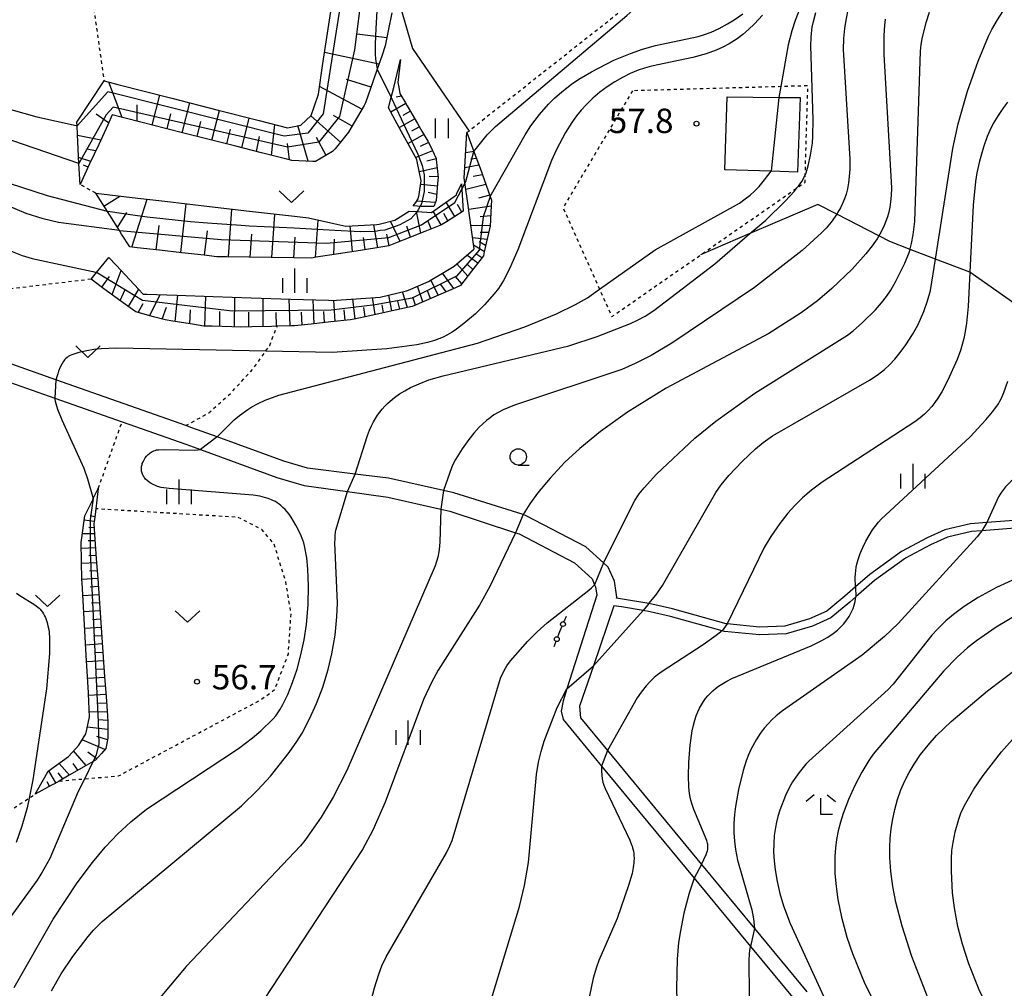
# Model space of a CAD drawing. Extents: x -24000 to -22000, y 100500 to 102000.
# Drawn here: x -23882 to -23732, y 101413 to 101561 of the extents above; entities that cross this region are included whole.
import ezdxf
from ezdxf.enums import TextEntityAlignment as Align

# ---------------------------------------------------------------- set-up
doc = ezdxf.new("R2010")
doc.units = 0
doc.linetypes.add('630100', pattern=[1, 0.5, -0.5])
for name, color, linetype in [('2101000', 7, 'Continuous'), ('2103000', 6, 'Continuous'), ('3001000', 4, 'Continuous'), ('4207000', 1, 'Continuous'), ('4207990', 1, 'Continuous'), ('6101110', 6, 'Continuous'), ('6101121', 6, 'Continuous'), ('6101990', 6, 'Continuous'), ('6301000', 3, '630100'), ('6302000', 3, 'Continuous'), ('6311000', 3, 'Continuous'), ('6313000', 3, 'Continuous'), ('6331000', 3, 'Continuous'), ('6333000', 3, 'Continuous'), ('6334000', 3, 'Continuous'), ('7101000', 2, 'Continuous'), ('7101001', 8, 'Continuous'), ('7102000', 6, 'Continuous'), ('7102001', 8, 'Continuous'), ('7312000', 1, 'Continuous')]:
    doc.layers.add(name, color=color, linetype=linetype)
doc.styles.add('PlotAnnotation', font='txt')

# ---------------------------------------------------------------- blocks, each defined once
blk = doc.blocks.new('420700')
at = {"layer": '4207990'}
for points in [[(0, 1), (0, 0.65)], [(0, -0.35), (0, 0), (0, 0.35)], [(0, -0.65), (0, -1)]]:
    blk.add_lwpolyline(points, dxfattribs=at)
for centre in [(0, 0.5), (0, -0.5)]:
    blk.add_circle(centre, 0.15, dxfattribs=at)
blk = doc.blocks.new('631100')
at = {"layer": '6311000'}
for points in [[(-0.4, 0.6), (-0.4, -0.6)], [(0.4, 0.6), (0.4, -0.6)]]:
    blk.add_lwpolyline(points, dxfattribs=at)
blk = doc.blocks.new('631300')
at = {"layer": '6313000'}
blk.add_lwpolyline([(0.75, 0.35), (0, -0.35), (-0.75, 0.35)], dxfattribs=at)
blk = doc.blocks.new('633100')
at = {"layer": '6331000'}
blk.add_lwpolyline([(0, -0.5), (0.67, -0.5)], dxfattribs=at)
blk.add_circle((0, 0), 0.5, dxfattribs=at)
blk = doc.blocks.new('633300')
at = {"layer": '6333000'}
for points in [[(-0.4, 0.6), (-0.9, 0.2)], [(0.72, -0.6), (0, -0.6), (0, 0.4)], [(0.4, 0.6), (0.9, 0.2)]]:
    blk.add_lwpolyline(points, dxfattribs=at)
blk = doc.blocks.new('633400')
at = {"layer": '6334000'}
for points in [[(0, -0.75), (0, 0.75)], [(-0.75, -0.75), (-0.75, 0.15)], [(0.75, -0.75), (0.75, 0.15)]]:
    blk.add_lwpolyline(points, dxfattribs=at)
blk = doc.blocks.new('731200')
at = {"layer": '7312000'}
blk.add_circle((0, 0), 0.15, dxfattribs=at)

msp = doc.modelspace()

# ---------------------------------------------------------------- linework, layer by layer
at = {"layer": '2101000', "flags": 128}
for points in [[(-23729.47, 101484.74), (-23734.31, 101484.37), (-23736.85, 101484.17), (-23740.76, 101483.27), (-23743.47, 101482.04), (-23747.41, 101479.94), (-23752.27, 101476.42), (-23754.45, 101474.5), (-23756.1, 101473.06), (-23758.84, 101470.81), (-23761.47, 101469.63), (-23765.27, 101468.5), (-23769.14, 101468.35), (-23774.12, 101468.83), (-23774.28, 101468.85), (-23782.48, 101471.14), (-23785.66, 101471.87), (-23786.09, 101471.94), (-23790.12, 101472.64), (-23791.05, 101472.77), (-23791, 101472.94), (-23791.35, 101475.36), (-23792.33, 101477.53), (-23793.04, 101478.18), (-23795.75, 101480.67), (-23804.88, 101485.42), (-23805.38, 101485.58), (-23815.96, 101488.94), (-23817.55, 101489.3), (-23826, 101491.18), (-23831.1, 101491.8), (-23838.41, 101492.69), (-23842.01, 101493.77), (-23852.27, 101497.51), (-23856.12, 101498.9), (-23857.05, 101499.23), (-23876.94, 101506.25), (-23887.64, 101510.03)], [(-23884.04, 101505.9), (-23877.13, 101503.46), (-23866.81, 101499.82), (-23857.03, 101496.36), (-23854.8, 101495.55), (-23843.11, 101491.3), (-23838.89, 101490.07), (-23832.29, 101489.13), (-23826.09, 101488.25), (-23817.96, 101486.41), (-23816.58, 101486.09), (-23806.55, 101482.8), (-23805.99, 101482.62), (-23797.49, 101478.19), (-23794.81, 101475.74), (-23794.41, 101474.84), (-23794.26, 101474.51), (-23794.07, 101473.22), (-23798.66, 101458.89), (-23799.24, 101457.06), (-23799.52, 101455.47), (-23799.25, 101454.19), (-23793.34, 101447.03), (-23779.15, 101429.85), (-23770.53, 101419.41), (-23763.57, 101410.98)], [(-23729.37, 101483.54), (-23735.1, 101483.1), (-23736.66, 101482.98), (-23740.37, 101482.13), (-23742.93, 101480.96), (-23746.77, 101478.92), (-23751.52, 101475.48), (-23754.38, 101472.97), (-23755.33, 101472.14), (-23758.2, 101469.78), (-23761.05, 101468.5), (-23765.07, 101467.31), (-23769.17, 101467.15), (-23774.5, 101467.67), (-23774.89, 101467.77), (-23782.77, 101469.98), (-23785.89, 101470.69), (-23786.99, 101470.88), (-23790.31, 101471.45), (-23791.45, 101471.62), (-23794.6, 101462.43), (-23796.73, 101456.22), (-23796.58, 101454.41), (-23792.46, 101449.42), (-23778.05, 101431.97), (-23769.94, 101422.15), (-23761.91, 101412.43)]]:
    msp.add_lwpolyline(points, dxfattribs=at)
at = {"layer": '2103000', "flags": 128}
msp.add_lwpolyline([(-23687.78, 101489.15), (-23695.72, 101492.57), (-23702.94, 101495.3), (-23709.02, 101497.9), (-23713.57, 101500.93), (-23713.9, 101501.14), (-23717.92, 101504.82), (-23721.64, 101509.7), (-23726.61, 101515.43), (-23730.05, 101517.87), (-23736.93, 101522.75), (-23742.21, 101524.76), (-23746.09, 101526.24), (-23749.2, 101527.43), (-23750.87, 101528.3), (-23757.32, 101531.64), (-23760.19, 101533.13), (-23770.61, 101528.65), (-23778.2, 101525.38)], dxfattribs=at)
at = {"layer": '3001000', "flags": 128}
msp.add_lwpolyline([(-23774.09, 101549.64), (-23766.18, 101549.54), (-23762.92, 101549.5), (-23763.32, 101538.1), (-23767.36, 101538.23), (-23774.44, 101538.45), (-23774.09, 101549.64)], close=True, dxfattribs=at)
at = {"layer": '6101110', "flags": 128}
for points in [[(-23825.47, 101562.52), (-23826.03, 101559.75), (-23826.5, 101557.42), (-23827.03, 101555.87), (-23827.72, 101553.89), (-23828.34, 101552.07), (-23829.5, 101548.72), (-23829.73, 101548.31), (-23831.74, 101544.83), (-23832.1, 101544.21), (-23834.19, 101541.66), (-23834.55, 101541.23), (-23837.16, 101539.69), (-23837.59, 101539.71), (-23840.8, 101539.87), (-23841.58, 101540.07), (-23845.47, 101541.05), (-23849.37, 101542.04), (-23853.27, 101543.03), (-23857.16, 101544.01), (-23860.35, 101544.82), (-23863.54, 101545.63), (-23866.73, 101546.44), (-23868.31, 101546.84), (-23869.01, 101545.32), (-23870.4, 101542.34), (-23871.79, 101539.35), (-23873.26, 101536.21)], [(-23824.14, 101555.33), (-23824.55, 101551.83), (-23824.42, 101551.09), (-23824.27, 101550.16), (-23823.38, 101548.68), (-23823.14, 101548.27), (-23821.57, 101545.56), (-23820.87, 101544.36), (-23819.99, 101542.84), (-23819.61, 101542.17), (-23818.71, 101540.18), (-23818.69, 101540), (-23818.39, 101537.25), (-23818.42, 101536.88), (-23818.69, 101533.75), (-23819.06, 101532.81)], [(-23813.97, 101544.14), (-23812.91, 101541.24), (-23812.85, 101541.07), (-23811.97, 101538.67), (-23811.03, 101536.08), (-23810.4, 101534.34), (-23810.19, 101533.78), (-23810.24, 101532.97), (-23810.44, 101529.76), (-23810.53, 101529.38), (-23811.32, 101525.86), (-23811.46, 101525.24), (-23813.28, 101522.89), (-23814.95, 101520.72), (-23815.75, 101520.37), (-23819.05, 101518.91), (-23822.1, 101517.57), (-23822.36, 101517.51), (-23825.88, 101516.72), (-23828.85, 101516.06), (-23831.26, 101515.52), (-23831.82, 101515.45), (-23834.84, 101515.12), (-23837.86, 101514.79), (-23840.38, 101514.51), (-23840.88, 101514.5), (-23843.07, 101514.45), (-23843.91, 101514.43), (-23846.95, 101514.36), (-23848.61, 101514.32), (-23849.98, 101514.36), (-23853.02, 101514.45), (-23854.28, 101514.49), (-23856.03, 101514.77), (-23859.03, 101515.25), (-23860.19, 101515.44), (-23861.99, 101515.92), (-23864.71, 101516.66), (-23864.88, 101516.79), (-23867.34, 101518.57), (-23869.79, 101520.36), (-23871.57, 101521.66)], [(-23814.57, 101532.08), (-23817.13, 101530.48), (-23817.86, 101530.02), (-23820.43, 101528.99), (-23823.62, 101527.71), (-23825.95, 101526.77), (-23826.87, 101526.62), (-23830.27, 101526.09), (-23833.67, 101525.57), (-23837.07, 101525.04), (-23837.8, 101524.92), (-23840.5, 101524.96), (-23843.95, 101525.01), (-23847.39, 101525.05), (-23850.83, 101525.1), (-23852.29, 101525.12), (-23854.26, 101525.34), (-23857.68, 101525.72), (-23861.1, 101526.1), (-23864.52, 101526.48), (-23865.64, 101526.61), (-23866.88, 101528.57), (-23867.22, 101529.12), (-23868.71, 101531.48), (-23869.07, 101532.04), (-23870.84, 101534.85)], [(-23870.46, 101489.61), (-23870.68, 101487.8), (-23870.85, 101486.47), (-23871.06, 101484.81), (-23871.14, 101484.18), (-23870.97, 101481.8), (-23870.76, 101478.79), (-23870.54, 101475.78), (-23870.33, 101472.78), (-23870.12, 101469.77), (-23869.91, 101466.76), (-23869.7, 101463.75), (-23869.49, 101460.74), (-23869.27, 101457.73), (-23869.06, 101454.72), (-23869, 101453.84), (-23869.01, 101451.71), (-23869.01, 101451.31), (-23869.32, 101449.72), (-23869.98, 101448.97), (-23870.87, 101447.94), (-23871.25, 101447.73), (-23872.31, 101447.12), (-23874.93, 101445.63), (-23876.45, 101444.75), (-23877.17, 101444.34), (-23877.55, 101444.14), (-23880.15, 101442.73)]]:
    msp.add_lwpolyline(points, dxfattribs=at)
at = {"layer": '6101121', "flags": 128}
for points in [[(-23873.26, 101536.21), (-23873.42, 101539.41), (-23873.64, 101543.85), (-23873.71, 101545.2), (-23873.74, 101545.75), (-23869.58, 101552.07), (-23867.45, 101551.53), (-23859.19, 101549.41), (-23852.11, 101547.59), (-23845.83, 101545.99), (-23841.48, 101544.87), (-23839.7, 101545.25), (-23839.44, 101545.3), (-23837.84, 101546.75), (-23837.39, 101548.08), (-23836.73, 101550.02), (-23836.03, 101554.72), (-23835.04, 101561.39), (-23834.49, 101565.03)], [(-23822.23, 101532.91), (-23821.83, 101533.45), (-23821.43, 101533.99), (-23821.32, 101534.63), (-23820.97, 101536.74), (-23821.6, 101539.69), (-23821.67, 101540.04), (-23823.98, 101544.27), (-23825.97, 101547.94), (-23825.58, 101549.51), (-23825.2, 101551.05), (-23824.14, 101555.33)], [(-23871.57, 101521.66), (-23870.74, 101522.68), (-23868.83, 101525.02), (-23867.71, 101523.82), (-23863.56, 101519.38), (-23863.01, 101519.36), (-23858.4, 101519.21), (-23852.88, 101519.03), (-23847.05, 101518.83), (-23840.98, 101518.63), (-23835.2, 101518.44), (-23834.72, 101518.42), (-23829.46, 101518.78), (-23827.25, 101518.93), (-23823.24, 101519.87), (-23822.92, 101520.01), (-23819.86, 101521.34), (-23816.94, 101523.08), (-23815.94, 101523.68), (-23812.95, 101526.23), (-23812.87, 101526.3), (-23813.63, 101531.81), (-23813.74, 101532.59), (-23814.4, 101537.22), (-23814.36, 101537.96), (-23813.97, 101544.14)], [(-23870.84, 101534.85), (-23864.38, 101534.1), (-23860.26, 101533.62), (-23853.42, 101532.82), (-23847.29, 101532.11), (-23840.42, 101531.31), (-23838.25, 101531.06), (-23834.39, 101530.22), (-23832.51, 101529.81), (-23827.76, 101530.03), (-23827.41, 101530.12), (-23825.03, 101530.72), (-23822.82, 101532.11), (-23821.59, 101532.03), (-23819.43, 101531.9), (-23815.6, 101534.61), (-23815.56, 101534.68), (-23814.81, 101536.31)], [(-23814.81, 101536.31), (-23814.57, 101532.08)], [(-23819.06, 101532.81), (-23821, 101532.83), (-23822.23, 101532.91)], [(-23880.15, 101442.73), (-23878.64, 101445.36), (-23878.13, 101446.26), (-23875.04, 101448.5), (-23873.45, 101450.25), (-23872.37, 101451.97), (-23872.22, 101452.67), (-23871.79, 101454.6), (-23871.95, 101458.14), (-23871.96, 101458.31), (-23872.29, 101464), (-23872.63, 101469.68), (-23872.95, 101475.14), (-23872.96, 101475.61), (-23873.07, 101481.32), (-23873.03, 101481.66), (-23872.5, 101485.41), (-23871.31, 101487.87), (-23871.22, 101488.05), (-23870.46, 101489.61)]]:
    msp.add_lwpolyline(points, dxfattribs=at)
at = {"layer": '6101990', "flags": 128}
for points in [[(-23826.25, 101558.67), (-23830.77, 101559.21)], [(-23827.47, 101554.61), (-23835.78, 101556.4)], [(-23866.78, 101546.45), (-23868.86, 101551.89)], [(-23830.06, 101547.74), (-23836.55, 101551.21)], [(-23828.67, 101551.13), (-23832.45, 101552.26)], [(-23862.19, 101545.29), (-23861.02, 101549.88)], [(-23824, 101549.72), (-23824.8, 101549.58)], [(-23864.49, 101545.87), (-23864.5, 101548.42)], [(-23857.61, 101544.12), (-23856.44, 101548.7)], [(-23823.33, 101548.59), (-23825.62, 101547.29)], [(-23868.87, 101545.63), (-23870.8, 101546.97)], [(-23859.9, 101544.71), (-23859.32, 101547)], [(-23853.05, 101542.97), (-23851.88, 101547.53)], [(-23833.36, 101542.68), (-23837.87, 101546.73)], [(-23831.58, 101545.12), (-23834.42, 101546.78)], [(-23822.64, 101547.41), (-23823.81, 101546.76)], [(-23855.33, 101543.55), (-23854.74, 101545.83)], [(-23848.49, 101541.82), (-23847.33, 101546.37)], [(-23843.9, 101540.65), (-23843.39, 101545.36)], [(-23838.32, 101539.75), (-23839.9, 101545.21)], [(-23821.96, 101546.24), (-23824.33, 101544.91)], [(-23821.26, 101545.04), (-23822.46, 101544.36)], [(-23870.09, 101542.99), (-23873.63, 101543.69)], [(-23850.77, 101542.4), (-23850.19, 101544.67)], [(-23846.2, 101541.23), (-23845.78, 101543.55)], [(-23820.56, 101543.83), (-23822.99, 101542.46)], [(-23841.14, 101539.96), (-23841.45, 101542.45)], [(-23835.55, 101540.64), (-23837.01, 101543.41)], [(-23819.87, 101542.62), (-23821.13, 101541.99)], [(-23870.86, 101541.36), (-23872.2, 101541.62)], [(-23819.25, 101541.37), (-23821.82, 101540.32)], [(-23812.91, 101541.23), (-23814.17, 101541.04)], [(-23871.62, 101539.73), (-23873.47, 101540.32)], [(-23872.03, 101538.85), (-23872.73, 101539.17)], [(-23818.7, 101540.1), (-23820.12, 101539.77)], [(-23812.15, 101539.16), (-23814.31, 101538.75)], [(-23812.53, 101540.19), (-23813.38, 101540.07)], [(-23818.55, 101538.72), (-23821.27, 101538.14)], [(-23811.61, 101537.67), (-23813, 101537.39)], [(-23818.5, 101535.95), (-23821.06, 101536.2)], [(-23818.4, 101537.34), (-23819.76, 101537.4)], [(-23811.07, 101536.18), (-23814.14, 101535.41)], [(-23818.61, 101534.67), (-23819.91, 101534.96)], [(-23810.47, 101534.54), (-23812.18, 101534.11)], [(-23869.6, 101532.88), (-23867.16, 101534.42)], [(-23865.33, 101526.57), (-23862.99, 101533.94)], [(-23857.83, 101525.74), (-23856.97, 101533.24)], [(-23818.82, 101533.42), (-23821.71, 101533.61)], [(-23815.85, 101531.28), (-23817.17, 101533.5)], [(-23814.75, 101531.96), (-23815.43, 101533.11)], [(-23867.53, 101529.61), (-23866.11, 101531.87)], [(-23850.51, 101525.1), (-23850.02, 101532.43)], [(-23843.85, 101525.01), (-23843.42, 101531.66)], [(-23821.04, 101528.74), (-23821.72, 101532.04)], [(-23817.92, 101530), (-23819.13, 101532.11)], [(-23816.88, 101530.64), (-23817.52, 101531.72)], [(-23810.25, 101532.84), (-23813.71, 101532.35)], [(-23837.19, 101525.02), (-23836.76, 101530.74)], [(-23827.62, 101526.5), (-23828.23, 101530.01)], [(-23824.22, 101527.47), (-23825.7, 101530.55)], [(-23819.48, 101529.37), (-23819.97, 101530.67)], [(-23810.34, 101531.38), (-23811.94, 101531.25)], [(-23861.58, 101526.15), (-23861.15, 101529.91)], [(-23854.18, 101525.33), (-23853.75, 101529.07)], [(-23847.18, 101525.05), (-23846.95, 101528.55)], [(-23831.53, 101525.9), (-23831.88, 101529.84)], [(-23825.87, 101526.8), (-23826.26, 101528.56)], [(-23822.63, 101528.11), (-23823.2, 101529.81)], [(-23810.43, 101529.92), (-23813.36, 101529.87)], [(-23810.65, 101528.83), (-23811.94, 101528.84)], [(-23840.52, 101524.96), (-23840.31, 101528.12)], [(-23834.36, 101525.46), (-23834.29, 101527.82)], [(-23829.57, 101526.2), (-23829.83, 101528.06)], [(-23810.9, 101527.75), (-23813.1, 101528)], [(-23811.11, 101526.82), (-23812.1, 101527.39)], [(-23811.31, 101525.89), (-23812.95, 101526.87)], [(-23811.69, 101524.95), (-23812.48, 101525.45)], [(-23813.86, 101522.14), (-23815.53, 101524.03)], [(-23812.32, 101524.13), (-23813.97, 101525.36)], [(-23813.09, 101523.14), (-23813.9, 101523.93)], [(-23868.34, 101519.3), (-23866.93, 101522.99)], [(-23815.99, 101520.26), (-23817.73, 101522.61)], [(-23869.93, 101520.47), (-23868.76, 101522.08)], [(-23818.37, 101519.21), (-23819.5, 101521.55)], [(-23814.75, 101520.98), (-23815.74, 101522.09)], [(-23867.1, 101518.39), (-23866.34, 101520.09)], [(-23865.85, 101517.49), (-23864.26, 101520.13)], [(-23823.06, 101517.35), (-23823.86, 101519.73)], [(-23820.71, 101518.18), (-23821.57, 101520.6)], [(-23819.54, 101518.69), (-23820.01, 101519.88)], [(-23817.18, 101519.74), (-23817.96, 101520.87)], [(-23864.33, 101516.56), (-23863.56, 101517.96)], [(-23862.6, 101516.08), (-23860.96, 101519.29)], [(-23858.67, 101515.19), (-23858.28, 101519.21)], [(-23854.14, 101514.49), (-23854, 101519.07)], [(-23849.58, 101514.35), (-23849.55, 101518.92)], [(-23845.21, 101514.4), (-23845.18, 101518.77)], [(-23841.07, 101514.5), (-23841.22, 101518.64)], [(-23837.4, 101514.84), (-23837.54, 101518.52)], [(-23834.17, 101515.19), (-23834.36, 101518.44)], [(-23831.08, 101515.56), (-23831.45, 101518.64)], [(-23828.05, 101516.24), (-23828.43, 101518.85)], [(-23825.48, 101516.81), (-23825.94, 101519.24)], [(-23824.27, 101517.08), (-23824.56, 101518.29)], [(-23821.86, 101517.68), (-23822.27, 101518.9)], [(-23860.65, 101515.56), (-23859.99, 101517.4)], [(-23856.41, 101514.83), (-23856.32, 101516.98)], [(-23851.86, 101514.42), (-23851.84, 101516.7)], [(-23847.39, 101514.35), (-23847.38, 101516.6)], [(-23843.14, 101514.45), (-23843.2, 101516.58)], [(-23839.23, 101514.64), (-23839.31, 101516.61)], [(-23835.79, 101515.02), (-23835.88, 101516.74)], [(-23832.62, 101515.36), (-23832.77, 101516.95)], [(-23829.57, 101515.9), (-23829.77, 101517.32)], [(-23826.76, 101516.52), (-23826.95, 101517.74)], [(-23871.1, 101484.51), (-23872.6, 101484.72)], [(-23871, 101485.26), (-23871.72, 101485.4)], [(-23871.1, 101483.58), (-23871.92, 101483.63)], [(-23871.03, 101482.65), (-23872.89, 101482.63)], [(-23870.88, 101480.48), (-23873.05, 101480.4)], [(-23870.95, 101481.57), (-23872, 101481.55)], [(-23870.8, 101479.34), (-23871.91, 101479.29)], [(-23870.72, 101478.2), (-23873.01, 101478.09)], [(-23870.54, 101475.78), (-23872.96, 101475.64)], [(-23870.63, 101476.99), (-23871.81, 101476.93)], [(-23870.45, 101474.55), (-23871.68, 101474.47)], [(-23870.37, 101473.31), (-23872.83, 101473.15)], [(-23870.28, 101472.07), (-23871.52, 101471.99)], [(-23870.19, 101470.82), (-23872.69, 101470.66)], [(-23870.02, 101468.3), (-23872.54, 101468.14)], [(-23870.11, 101469.56), (-23871.36, 101469.48)], [(-23869.93, 101467.03), (-23871.2, 101466.95)], [(-23869.84, 101465.76), (-23872.39, 101465.59)], [(-23869.75, 101464.47), (-23871.03, 101464.39)], [(-23869.66, 101463.18), (-23872.23, 101463.02)], [(-23869.48, 101460.61), (-23872.08, 101460.44)], [(-23869.57, 101461.9), (-23870.86, 101461.82)], [(-23869.39, 101459.31), (-23870.7, 101459.23)], [(-23869.29, 101458.01), (-23871.94, 101457.85)], [(-23869.2, 101456.69), (-23870.54, 101456.65)], [(-23869.11, 101455.37), (-23871.82, 101455.29)], [(-23869.01, 101454.01), (-23870.44, 101454.12)], [(-23869.01, 101452.65), (-23872.15, 101452.99)], [(-23869.06, 101451.08), (-23870.7, 101451.59)], [(-23869.45, 101449.57), (-23872.93, 101451.08)], [(-23872.29, 101447.13), (-23874.26, 101449.36)], [(-23870.7, 101448.14), (-23872.08, 101449.19)], [(-23874.87, 101445.66), (-23876.47, 101447.46)], [(-23873.58, 101446.4), (-23874.32, 101447.44)], [(-23876.96, 101444.46), (-23878.03, 101446.33)], [(-23875.91, 101445.06), (-23876.58, 101445.98)], [(-23877.91, 101443.95), (-23878.28, 101444.64)]]:
    msp.add_lwpolyline(points, dxfattribs=at)
at = {"layer": '6301000', "flags": 128}
for points in [[(-23871.14, 101563.1), (-23869.58, 101552.07)], [(-23790.84, 101562.38), (-23813.66, 101544.38), (-23813.97, 101544.14)], [(-23788.61, 101550.55), (-23799.23, 101532.63), (-23793.65, 101520.15), (-23791.77, 101515.95), (-23778.2, 101525.38), (-23763.41, 101535.66), (-23762.18, 101536.52), (-23762.15, 101537.63), (-23761.74, 101551.31), (-23765.89, 101551.19), (-23788.61, 101550.55)], [(-23870.84, 101534.85), (-23873.26, 101536.21)], [(-23871.57, 101521.66), (-23888.51, 101519.63), (-23891.59, 101515.26), (-23893.43, 101512.65)], [(-23857.05, 101499.23), (-23853.54, 101501.17), (-23850.16, 101504.21), (-23846.65, 101508.04), (-23844.81, 101510.65), (-23844.2, 101511.53), (-23843.07, 101514.45)], [(-23870.46, 101489.61), (-23866.81, 101499.82)], [(-23876.45, 101444.75), (-23872.54, 101445.09), (-23867.36, 101445.54), (-23845.5, 101457.23), (-23843.44, 101458.77), (-23841.34, 101464.21), (-23840.92, 101470.43), (-23841.75, 101475.41), (-23843.55, 101481.1), (-23845.39, 101483.29), (-23849.04, 101485.17), (-23870.85, 101486.47)], [(-23951.16, 101391.62), (-23935.56, 101381.29), (-23900.92, 101432.48), (-23899.66, 101432.95), (-23889.02, 101436.93), (-23888.93, 101436.99), (-23884.87, 101439.64), (-23881.05, 101442.14), (-23880.15, 101442.73)]]:
    msp.add_lwpolyline(points, dxfattribs=at)
at = {"layer": '6302000', "flags": 128}
msp.add_lwpolyline([(-23823.97, 101562.66), (-23822.32, 101557.05), (-23813.66, 101544.38)], dxfattribs=at)
at = {"layer": '7101000', "flags": 128}
for points in [[(-23831.1, 101491.8), (-23829.22, 101497.71), (-23828.9, 101498.53), (-23828.6, 101499.21), (-23828.31, 101499.79), (-23828, 101500.32), (-23827.68, 101500.82), (-23827.33, 101501.3), (-23826.96, 101501.75), (-23826.58, 101502.19), (-23826.17, 101502.6), (-23825.74, 101503), (-23825.05, 101503.56), (-23824.31, 101504.08), (-23823.5, 101504.58), (-23822.62, 101505.05), (-23821.3, 101505.65), (-23819.8, 101506.22), (-23817.61, 101506.87), (-23798.35, 101511.47), (-23794.03, 101512.89), (-23788.91, 101514.9), (-23787.83, 101515.4), (-23786.69, 101516.01), (-23785.33, 101516.87), (-23775.99, 101524.03), (-23770.61, 101528.65), (-23768.19, 101530.73), (-23765.22, 101533.63), (-23763.79, 101535.19), (-23763.41, 101535.66), (-23763.18, 101535.94), (-23762.91, 101536.3), (-23762.68, 101536.65), (-23762.48, 101536.98), (-23762.01, 101537.97), (-23761.89, 101538.31), (-23761.68, 101539.03), (-23761.33, 101540.66), (-23761.05, 101542.53), (-23760.96, 101543.62), (-23760.91, 101546.16), (-23761.28, 101557.43), (-23761.24, 101558.78), (-23761.19, 101559.33), (-23761.14, 101559.83), (-23761.06, 101560.29), (-23760.88, 101561.16), (-23760.5, 101562.57)], [(-23827.72, 101553.89), (-23825.58, 101549.51)], [(-23731.17, 101548.8), (-23731.79, 101547.99), (-23732.61, 101546.77), (-23733.34, 101545.52), (-23733.86, 101544.47), (-23734.26, 101543.54), (-23734.83, 101541.89), (-23735.44, 101539.75), (-23735.84, 101537.96), (-23736.07, 101536.64), (-23736.43, 101533.04), (-23736.93, 101522.75), (-23737.18, 101517.47), (-23737.44, 101514.94), (-23737.63, 101513.67), (-23737.84, 101512.6), (-23738.08, 101511.64), (-23738.36, 101510.73), (-23738.87, 101509.38), (-23740.34, 101506.11), (-23741.24, 101504.4), (-23741.84, 101503.41), (-23742.3, 101502.76), (-23742.77, 101502.15), (-23743.3, 101501.56), (-23743.88, 101500.99), (-23744.54, 101500.41), (-23745.33, 101499.79), (-23759.56, 101490.56), (-23761.21, 101489.31), (-23762.56, 101488.15), (-23763.75, 101486.99), (-23764.83, 101485.79), (-23766.05, 101484.24), (-23767.42, 101482.23), (-23768.42, 101480.56), (-23774.12, 101468.83)], [(-23869.07, 101532.04), (-23878.24, 101534.44), (-23884.07, 101536.36)], [(-23877.63, 101412.6), (-23876.14, 101415.19), (-23874.34, 101417.87), (-23872.01, 101420.94), (-23871.2, 101421.88), (-23869.85, 101423.21), (-23848.54, 101440.94), (-23846.01, 101443.38), (-23844.09, 101445.5), (-23841.22, 101449.14), (-23840.04, 101450.8), (-23839.24, 101452.09), (-23838.09, 101454.26), (-23837.03, 101456.61), (-23836.08, 101459.16), (-23835.25, 101461.86), (-23834.68, 101464.27), (-23834.19, 101467.11), (-23833.9, 101469.94), (-23833.81, 101471.99), (-23834.2, 101481.26), (-23834.19, 101481.88), (-23834.16, 101482.39), (-23834.1, 101482.88), (-23834.04, 101483.19), (-23832.29, 101489.13)], [(-23774.89, 101467.77), (-23775.8, 101467.05), (-23777.77, 101465.62), (-23784.07, 101461.56), (-23784.77, 101461.04), (-23785.27, 101460.61), (-23785.9, 101460), (-23786.5, 101459.34), (-23787.26, 101458.38), (-23787.89, 101457.48), (-23792.46, 101449.42)], [(-23742.97, 101410.48), (-23745.82, 101417.83), (-23747.3, 101422.48), (-23748.24, 101426.19), (-23748.7, 101428.59), (-23749.01, 101430.88), (-23749.16, 101433.03), (-23749.18, 101434.56), (-23749.12, 101436.01), (-23748.99, 101437.4), (-23748.79, 101438.72), (-23748.44, 101440.38), (-23748, 101441.93), (-23747.48, 101443.39), (-23746.87, 101444.77), (-23746.2, 101446.07), (-23745.47, 101447.31), (-23744.46, 101448.8), (-23743.32, 101450.25), (-23742.01, 101451.71), (-23739.78, 101453.89), (-23734.24, 101458.57), (-23725.03, 101465.52)], [(-23793.34, 101447.03), (-23793.34, 101446.31), (-23793.3, 101445.67), (-23793.24, 101445.11), (-23793.14, 101444.59), (-23793, 101444.09), (-23792.82, 101443.58), (-23789.04, 101435.66), (-23788.77, 101434.99), (-23788.68, 101434.74), (-23788.61, 101434.53), (-23788.56, 101434.35), (-23788.48, 101434.01), (-23788.43, 101433.67), (-23788.39, 101433.31), (-23788.38, 101432.9), (-23788.39, 101432.43), (-23788.41, 101432.15), (-23788.45, 101431.84), (-23788.5, 101431.49), (-23788.68, 101430.6), (-23789.2, 101428.75), (-23790.97, 101423.69), (-23793.76, 101417.23), (-23794.12, 101416.23), (-23794.62, 101414.54), (-23796.58, 101405.18)]]:
    msp.add_lwpolyline(points, dxfattribs=at)
at = {"layer": '7101001', "flags": 128}
for points in [[(-23826.52, 101570.64), (-23827.2, 101569.62), (-23827.35, 101568.92), (-23827.44, 101568.49), (-23827.59, 101565.81), (-23827.76, 101562.77), (-23827.91, 101560.1), (-23828.05, 101557.7), (-23828.02, 101556.21), (-23828, 101555.41), (-23827.72, 101553.89)], [(-23825.58, 101549.51), (-23823.3, 101544.64), (-23821.51, 101540.83), (-23821.1, 101539.74), (-23820.86, 101539.11), (-23820.53, 101537.67), (-23820.51, 101535.13), (-23820.67, 101534.42), (-23820.95, 101533.22), (-23821.46, 101532.28), (-23821.59, 101532.03), (-23821.63, 101531.95), (-23822.59, 101530.94), (-23824.25, 101529.99), (-23826.57, 101529.21), (-23827.25, 101529.11), (-23827.97, 101529), (-23830.28, 101528.95), (-23834.23, 101529.15), (-23840.44, 101529.47), (-23847.32, 101529.81), (-23848.59, 101529.88), (-23853.71, 101530.27), (-23856.32, 101530.48), (-23860.56, 101530.93), (-23862.95, 101531.19), (-23865.53, 101531.55), (-23868.65, 101531.98), (-23869.07, 101532.04)], [(-23832.29, 101489.13), (-23831.1, 101491.8)], [(-23774.12, 101468.83), (-23774.89, 101467.77)], [(-23792.46, 101449.42), (-23793.34, 101447.03)]]:
    msp.add_lwpolyline(points, dxfattribs=at)
at = {"layer": '7102000', "flags": 128}
for points in [[(-23762.22, 101565.15), (-23763.7, 101561.33), (-23764.22, 101559.73), (-23764.77, 101557.58), (-23765.89, 101551.19), (-23766.18, 101549.54)], [(-23755.57, 101563.22), (-23755.95, 101561.4), (-23756.15, 101560.09), (-23756.28, 101558.59), (-23756.33, 101556.87), (-23755.31, 101540.08), (-23755.31, 101538.52), (-23755.39, 101537.4), (-23755.51, 101536.42), (-23755.68, 101535.54), (-23755.89, 101534.73), (-23756.14, 101533.98), (-23756.43, 101533.28), (-23756.76, 101532.6), (-23757.13, 101531.94), (-23757.32, 101531.64), (-23757.54, 101531.29), (-23758.18, 101530.41), (-23758.93, 101529.51), (-23759.63, 101528.77), (-23762.61, 101526.07), (-23769.91, 101520.39), (-23782.56, 101511.84), (-23785.74, 101509.96), (-23788.2, 101508.73), (-23790.26, 101507.84), (-23806.7, 101502.37), (-23808.43, 101501.65), (-23809.2, 101501.25), (-23809.84, 101500.86), (-23810.43, 101500.44), (-23811, 101499.99), (-23811.56, 101499.5), (-23812.1, 101498.97), (-23812.91, 101498.07), (-23813.71, 101497.08), (-23814.7, 101495.67), (-23815.71, 101494.03), (-23816.12, 101493.27), (-23816.35, 101492.78), (-23817.55, 101489.3)], [(-23768.69, 101562.13), (-23769.9, 101560.81), (-23770.82, 101559.92), (-23771.71, 101559.16), (-23772.59, 101558.5), (-23773.8, 101557.74), (-23774.77, 101557.24), (-23775.81, 101556.78), (-23777.32, 101556.23), (-23779.35, 101555.65), (-23785.69, 101554.33), (-23786.77, 101554.03), (-23787.73, 101553.71), (-23788.95, 101553.2), (-23790.16, 101552.6), (-23791.34, 101551.92), (-23792.5, 101551.16), (-23793.61, 101550.33), (-23794.68, 101549.42), (-23795.71, 101548.42), (-23796.45, 101547.6), (-23797.18, 101546.7), (-23797.9, 101545.69), (-23798.87, 101544.16), (-23800.28, 101541.53), (-23801.04, 101539.89), (-23806.18, 101526.15), (-23807.46, 101523.25), (-23808.39, 101521.48), (-23809.16, 101520.26), (-23809.82, 101519.42), (-23811.29, 101517.76), (-23812.69, 101516.38), (-23814.44, 101514.88), (-23815.58, 101514.01), (-23816.25, 101513.56), (-23817.04, 101513.1), (-23817.64, 101512.8), (-23818.28, 101512.52), (-23818.97, 101512.27), (-23820.02, 101511.96), (-23821.63, 101511.61), (-23826.24, 101510.98), (-23834.6, 101510.45), (-23844.81, 101510.65), (-23867.65, 101511.12), (-23870.02, 101511), (-23871.16, 101510.88), (-23872.19, 101510.7), (-23873.44, 101510.42), (-23874.52, 101510.09), (-23874.77, 101509.99), (-23874.87, 101509.94), (-23874.97, 101509.88), (-23875.05, 101509.82), (-23875.23, 101509.68), (-23875.41, 101509.51), (-23875.61, 101509.29), (-23875.82, 101509), (-23876.04, 101508.65), (-23876.28, 101508.18), (-23876.54, 101507.57), (-23876.67, 101507.19)], [(-23812.91, 101541.24), (-23810.86, 101543.81), (-23809.6, 101545.1), (-23789.5, 101562.11), (-23788.55, 101562.9)], [(-23810.4, 101534.34), (-23805.07, 101543.78), (-23804.17, 101545.16), (-23802.85, 101546.9), (-23801.46, 101548.5), (-23800.55, 101549.43), (-23799.46, 101550.41), (-23797.98, 101551.56), (-23796.85, 101552.34), (-23794.91, 101553.48), (-23791.45, 101555.22), (-23788.94, 101556.28), (-23787.07, 101556.93), (-23785.08, 101557.49), (-23778.57, 101558.88), (-23777.73, 101559.11), (-23776.56, 101559.55), (-23775.33, 101560.1), (-23774.05, 101560.79), (-23773.01, 101561.43), (-23771.7, 101562.36)], [(-23793.04, 101478.18), (-23788.24, 101487.77), (-23787.8, 101488.48), (-23787.58, 101488.78), (-23786.84, 101489.7), (-23784.95, 101491.76), (-23779.04, 101497.3), (-23775.86, 101499.92), (-23769.85, 101504.18), (-23755.66, 101513.11), (-23754.8, 101513.77), (-23753.35, 101515.04), (-23751.38, 101517), (-23750.44, 101518.07), (-23749.71, 101519.01), (-23749.04, 101519.99), (-23748.32, 101521.25), (-23746.9, 101524.12), (-23746.24, 101525.77), (-23746.09, 101526.24), (-23746.06, 101526.32), (-23745.85, 101527.16), (-23745.61, 101528.45), (-23745.37, 101530.52), (-23744.47, 101556.62), (-23744.36, 101557.67), (-23744.21, 101558.52), (-23743.6, 101561), (-23743.12, 101562.59)], [(-23786.09, 101471.94), (-23785.04, 101473.26), (-23784.01, 101474.72), (-23775.85, 101489), (-23775.02, 101490.16), (-23773.84, 101491.6), (-23771.83, 101493.73), (-23769.77, 101495.67), (-23768.61, 101496.64), (-23767.18, 101497.68), (-23752.28, 101506.2), (-23751.14, 101506.94), (-23750.44, 101507.47), (-23749.98, 101507.85), (-23749.25, 101508.55), (-23748.43, 101509.43), (-23747.58, 101510.46), (-23746.73, 101511.62), (-23745.7, 101513.21), (-23744.9, 101514.62), (-23744.46, 101515.53), (-23743.97, 101516.71), (-23743.4, 101518.37), (-23742.97, 101519.92), (-23742.21, 101524.76), (-23739.54, 101541.7), (-23738.72, 101545.47), (-23737.3, 101550.47), (-23735.67, 101555.07), (-23734.06, 101558.91), (-23733.56, 101559.92), (-23732.68, 101561.43), (-23731.85, 101562.7)], [(-23969.64, 101555.34), (-23969.55, 101555.4), (-23968.26, 101556.07), (-23966.84, 101556.7), (-23965.4, 101557.24), (-23963.4, 101557.84), (-23958.46, 101558.93), (-23953.22, 101559.75), (-23947.86, 101560.25), (-23940.22, 101560.44), (-23936.98, 101560.31), (-23927.75, 101559.18), (-23918.17, 101557.33), (-23879.89, 101546.54), (-23873.86, 101545.23), (-23873.71, 101545.2)], [(-23749.88, 101561.54), (-23749.99, 101560.62), (-23750.1, 101559.05), (-23750.1, 101556.12), (-23748.92, 101535.69), (-23748.96, 101534.49), (-23749.06, 101533.55), (-23749.19, 101532.72), (-23749.36, 101531.95), (-23749.56, 101531.23), (-23750.06, 101529.88), (-23750.36, 101529.22)], [(-23873.42, 101539.41), (-23917.49, 101554.52), (-23922.26, 101555.75), (-23927.7, 101556.82), (-23930.98, 101557.24), (-23936.01, 101557.54), (-23940.9, 101557.51), (-23944.35, 101557.27), (-23946.57, 101556.98), (-23948.49, 101556.61), (-23949.9, 101556.24), (-23951.17, 101555.82), (-23952.32, 101555.36), (-23953.16, 101554.97), (-23954.01, 101554.48), (-23954.74, 101553.98), (-23955.56, 101553.32), (-23956.74, 101552.22), (-23957.34, 101551.57), (-23957.91, 101550.86), (-23958.46, 101550.09), (-23958.95, 101549.27)], [(-23867.22, 101529.12), (-23876.53, 101530.35), (-23878.91, 101530.9), (-23881.52, 101531.76), (-23915.48, 101546.08)], [(-23852.27, 101497.51), (-23849.63, 101500.09), (-23848.81, 101500.79), (-23847.53, 101501.72), (-23846.92, 101502.1), (-23845.96, 101502.62), (-23844.9, 101503.11), (-23842.79, 101503.91), (-23812.35, 101511.88), (-23805.13, 101514.35), (-23800.28, 101516.35), (-23797.36, 101517.78), (-23795.52, 101518.83), (-23793.65, 101520.15), (-23785.12, 101526.18), (-23772.22, 101533.35), (-23771.33, 101533.97), (-23770.59, 101534.55), (-23769.9, 101535.15), (-23769.19, 101535.89), (-23768.37, 101536.88), (-23767.36, 101538.23)], [(-23891.62, 101529.06), (-23882.11, 101525.31), (-23880.59, 101524.83), (-23871.28, 101522.83), (-23870.74, 101522.68)], [(-23750.36, 101529.22), (-23750.72, 101528.55), (-23750.87, 101528.3), (-23751.13, 101527.86), (-23751.89, 101526.76), (-23752.84, 101525.55), (-23754.96, 101523.23), (-23758.06, 101520.24), (-23760.26, 101518.36), (-23762.76, 101516.5), (-23767.7, 101513.35), (-23783.44, 101504.99), (-23789.39, 101501.28), (-23793.53, 101498.32), (-23796.68, 101495.74), (-23798.97, 101493.61), (-23801.25, 101491.16), (-23803.16, 101488.85), (-23804.34, 101487.23), (-23805.38, 101485.58)], [(-23876.67, 101507.19), (-23876.94, 101506.25)], [(-23754.45, 101474.5), (-23754.49, 101475.95), (-23754.46, 101476.53), (-23754.32, 101477.54), (-23754.22, 101478.01), (-23754.03, 101478.7), (-23753.71, 101479.63), (-23753.32, 101480.57), (-23752.87, 101481.5), (-23752.37, 101482.39), (-23751.83, 101483.23), (-23750.92, 101484.42), (-23750.51, 101484.88), (-23736.89, 101497.53), (-23734.47, 101500.09), (-23733.43, 101501.32), (-23732.93, 101501.99), (-23732.54, 101502.59), (-23732.31, 101503), (-23732.08, 101503.46), (-23731.72, 101504.3), (-23731.12, 101506.04)], [(-23877.13, 101503.46), (-23877.11, 101503.24), (-23877.06, 101502.95), (-23876.97, 101502.6), (-23876.69, 101501.73), (-23876.05, 101500.11), (-23872.66, 101492.69), (-23872.1, 101491.09), (-23871.22, 101488.05)], [(-23862.35, 101490.37), (-23862.66, 101490.57), (-23862.95, 101490.8), (-23863.2, 101491.03), (-23863.31, 101491.16), (-23863.41, 101491.28), (-23863.5, 101491.41), (-23863.58, 101491.54), (-23863.64, 101491.67), (-23863.7, 101491.81), (-23863.75, 101491.95), (-23863.79, 101492.09), (-23863.82, 101492.23), (-23863.84, 101492.38), (-23863.85, 101492.52), (-23863.85, 101492.67), (-23863.84, 101492.82), (-23863.82, 101492.97), (-23863.79, 101493.11), (-23863.76, 101493.26), (-23863.71, 101493.41), (-23863.59, 101493.7), (-23863.44, 101493.99), (-23863.26, 101494.27), (-23863.06, 101494.53), (-23862.82, 101494.78), (-23862.56, 101495), (-23862.28, 101495.2), (-23862.13, 101495.28), (-23861.96, 101495.36), (-23861.76, 101495.43), (-23861.52, 101495.49), (-23861.22, 101495.54), (-23860.43, 101495.59), (-23855.79, 101495.48), (-23855.23, 101495.5), (-23854.8, 101495.55)], [(-23712.22, 101494.93), (-23712.62, 101494.82), (-23713.25, 101494.7), (-23724.17, 101493.47), (-23724.87, 101493.35), (-23725.4, 101493.22), (-23726.46, 101492.89), (-23727.34, 101492.55), (-23728.23, 101492.14), (-23729.08, 101491.68), (-23730.24, 101490.95), (-23730.58, 101490.69), (-23730.87, 101490.45), (-23731.12, 101490.21), (-23731.47, 101489.84), (-23731.79, 101489.44), (-23732.1, 101489.01), (-23732.3, 101488.7), (-23732.51, 101488.32), (-23734.31, 101484.37)], [(-23883.33, 101413.1), (-23877.36, 101423.57), (-23873.71, 101429.12), (-23871.35, 101432.28), (-23869.4, 101434.6), (-23867.44, 101436.66), (-23865.48, 101438.5), (-23863.09, 101440.46), (-23849, 101449.74), (-23846.81, 101451.37), (-23845.54, 101452.45), (-23843.69, 101454.28), (-23843.28, 101454.76), (-23842.95, 101455.2), (-23842.64, 101455.66), (-23842.17, 101456.5), (-23841.44, 101458.01), (-23840.7, 101459.84), (-23840.01, 101461.89), (-23839.42, 101464.09), (-23838.93, 101466.39), (-23838.57, 101468.76), (-23838.31, 101471.76), (-23838.24, 101474.65), (-23838.34, 101477.24), (-23838.52, 101478.97), (-23838.84, 101480.81), (-23838.96, 101481.24), (-23839.1, 101481.66), (-23839.49, 101482.59), (-23840.17, 101483.96), (-23840.91, 101485.21), (-23841.22, 101485.64), (-23841.53, 101486.03), (-23841.85, 101486.39), (-23842.17, 101486.7), (-23842.48, 101486.98), (-23842.77, 101487.21), (-23843.05, 101487.41), (-23843.32, 101487.58), (-23843.6, 101487.72), (-23843.9, 101487.85), (-23844.41, 101488.05), (-23845.01, 101488.23), (-23845.73, 101488.4), (-23846.72, 101488.56), (-23859.62, 101489.57), (-23860.82, 101489.76), (-23861.37, 101489.91), (-23861.7, 101490.03), (-23862.03, 101490.19), (-23862.35, 101490.37)], [(-23817.96, 101486.41), (-23818.13, 101481.36), (-23818.22, 101480.25), (-23818.28, 101479.88), (-23818.45, 101479.05), (-23818.83, 101477.75), (-23832.38, 101446.34), (-23834.46, 101442.26), (-23836.29, 101439.22), (-23838.8, 101435.61), (-23839.47, 101434.82), (-23857, 101416.34), (-23864.46, 101407.45)], [(-23806.55, 101482.8), (-23810.49, 101474.57), (-23812.06, 101471.71), (-23818.39, 101461.72), (-23819.36, 101459.94), (-23820.61, 101457.25), (-23826.51, 101441.49), (-23828.39, 101437.24), (-23829.98, 101434.25), (-23848.48, 101406.08), (-23849.67, 101403.94), (-23850.45, 101402.31), (-23851.02, 101400.89), (-23852.03, 101397.73), (-23853.35, 101392.41), (-23854.44, 101386.48), (-23855.88, 101370.07), (-23856.22, 101368.49), (-23863.33, 101343.15), (-23864.77, 101336.32), (-23865.64, 101330.27), (-23866.13, 101324.02), (-23866.2, 101318.44)], [(-23735.1, 101483.1), (-23735.29, 101482.83), (-23735.8, 101482.16), (-23747.89, 101468.9), (-23749.98, 101466.9), (-23753.42, 101464.03), (-23765.61, 101455.52), (-23766.59, 101454.74), (-23767.26, 101454.13), (-23767.84, 101453.53), (-23768.42, 101452.86), (-23769.03, 101452.04), (-23769.67, 101451.06), (-23770.48, 101449.57), (-23770.85, 101448.75), (-23771.2, 101447.86), (-23771.68, 101446.35), (-23772.38, 101443.45), (-23772.85, 101440.85), (-23772.99, 101439.64), (-23773.07, 101438.22), (-23773.06, 101436.86), (-23772.98, 101435.54), (-23772.82, 101434.24), (-23772.52, 101432.64), (-23770.35, 101425.03), (-23770.07, 101423.63), (-23769.96, 101422.67), (-23769.94, 101422.15)], [(-23729.28, 101476.03), (-23732.84, 101474.39), (-23735.65, 101472.87), (-23737.81, 101471.49), (-23739.43, 101470.3), (-23740.62, 101469.29), (-23741.9, 101468.05), (-23742.74, 101467.12), (-23748.65, 101459.59), (-23749.42, 101458.8), (-23761.6, 101447.81), (-23762.04, 101447.33), (-23763.05, 101446.07), (-23764.11, 101444.6), (-23764.37, 101444.17), (-23764.62, 101443.71), (-23765.16, 101442.52), (-23766.03, 101440.3), (-23766.33, 101439.33), (-23766.55, 101438.46), (-23766.71, 101437.61), (-23766.88, 101436.42), (-23766.97, 101435.18), (-23766.99, 101433.88), (-23766.92, 101432.53), (-23766.77, 101431.14), (-23766.47, 101429.34), (-23766.03, 101427.5), (-23765.46, 101425.61), (-23764.46, 101422.93), (-23759.32, 101411.67)], [(-23829.75, 101406.85), (-23828.16, 101413.05), (-23827.49, 101415.16), (-23827.01, 101416.42), (-23826.37, 101417.79), (-23817.1, 101433.76), (-23816.58, 101434.81), (-23816.24, 101435.61), (-23808.82, 101460.54), (-23808.55, 101461.18), (-23808.09, 101462.03), (-23807.85, 101462.4), (-23807.29, 101463.15), (-23804.63, 101466.18), (-23803.23, 101467.6), (-23801.68, 101468.99), (-23795.29, 101474), (-23794.87, 101474.38), (-23794.41, 101474.84)], [(-23883.01, 101473.57), (-23882.5, 101473.21), (-23880.19, 101471.77), (-23879.72, 101471.41), (-23879.53, 101471.25), (-23879.38, 101471.09), (-23879.24, 101470.93), (-23879.01, 101470.64), (-23878.83, 101470.36), (-23878.68, 101470.09), (-23878.56, 101469.81), (-23878.45, 101469.53), (-23878.3, 101469.06), (-23878.17, 101468.54), (-23878.06, 101467.96), (-23878, 101467.51), (-23877.94, 101466.65), (-23877.95, 101464.32), (-23878.37, 101458.88), (-23880.48, 101444.91), (-23881.05, 101442.14), (-23881.37, 101440.63), (-23882.15, 101437.82), (-23883.02, 101435.33)], [(-23778.05, 101431.97), (-23777.33, 101433.47), (-23777.21, 101433.8), (-23777.13, 101434.06), (-23777.08, 101434.27), (-23777.06, 101434.45), (-23777.05, 101434.61), (-23777.05, 101434.76), (-23777.06, 101434.91), (-23777.08, 101435.06), (-23777.11, 101435.23), (-23777.23, 101435.64), (-23779.2, 101440.39), (-23779.46, 101441.14), (-23779.66, 101441.82), (-23779.77, 101442.3), (-23779.86, 101442.82), (-23779.96, 101443.8), (-23780.03, 101445.52), (-23779.99, 101447.59), (-23779.76, 101450.27), (-23779.45, 101452.42), (-23779.26, 101453.33), (-23779.06, 101454.07), (-23778.84, 101454.75), (-23778.59, 101455.36), (-23778.33, 101455.93), (-23778.04, 101456.45), (-23777.73, 101456.94), (-23777.41, 101457.38), (-23777.06, 101457.8), (-23776.7, 101458.19), (-23776.31, 101458.57), (-23775.89, 101458.93), (-23775.43, 101459.28), (-23774.92, 101459.62), (-23774.14, 101460.08), (-23773.41, 101460.46), (-23761.26, 101465.48), (-23759.58, 101466.3), (-23758.76, 101466.77), (-23758.08, 101467.21), (-23757.21, 101467.86), (-23756.72, 101468.31), (-23756.28, 101468.77), (-23755.9, 101469.25), (-23755.41, 101469.98), (-23755.14, 101470.47), (-23754.81, 101471.19), (-23754.64, 101471.7), (-23754.5, 101472.27), (-23754.38, 101472.97)], [(-23794.6, 101462.43), (-23786.99, 101470.88)], [(-23729.6, 101470.3), (-23732.91, 101468.31), (-23735.92, 101466.26), (-23737.28, 101465.18), (-23738.86, 101463.76), (-23740.92, 101461.63), (-23751.75, 101448.85), (-23752.41, 101447.88), (-23753.46, 101446.13), (-23754.54, 101444.07), (-23755.53, 101441.9), (-23756.34, 101439.79), (-23756.76, 101438.43), (-23757.1, 101437.1), (-23757.36, 101435.79), (-23757.53, 101434.49), (-23757.62, 101433.2), (-23757.6, 101430.6), (-23757.43, 101428.6), (-23757.14, 101426.58), (-23756.59, 101423.9), (-23755.77, 101420.82), (-23754.92, 101418.33), (-23753, 101413.68), (-23747.58, 101402.97)], [(-23812.3, 101404.47), (-23805.93, 101425.54), (-23805.16, 101428.73), (-23804.55, 101432.24), (-23803.31, 101445.75), (-23803, 101447.62), (-23802.61, 101449.29), (-23802.12, 101450.88), (-23800.15, 101456.01), (-23798.66, 101458.89)], [(-23725.07, 101390.72), (-23735.5, 101412.72), (-23737.09, 101416.74), (-23738.06, 101419.73), (-23738.75, 101422.43), (-23739.29, 101425.29), (-23739.57, 101427.63), (-23739.76, 101430.91), (-23739.75, 101432.81), (-23739.66, 101434.09), (-23739.49, 101435.31), (-23739.15, 101436.97), (-23738.61, 101438.88), (-23738.29, 101439.8), (-23738.04, 101440.38), (-23737.56, 101441.35), (-23736.31, 101443.49), (-23734.9, 101445.6), (-23732.1, 101449.21), (-23727.48, 101454.4)], [(-23920.42, 101367.22), (-23919.37, 101367.59), (-23918.38, 101368.01), (-23917.67, 101368.36), (-23916.67, 101368.93), (-23914.57, 101370.36), (-23913.56, 101371.13), (-23912.94, 101371.67), (-23911.38, 101373.27), (-23909.56, 101375.38), (-23906.84, 101379.01), (-23905.42, 101381.18), (-23903.98, 101383.79), (-23902.66, 101386.58), (-23897.02, 101401.49), (-23893.03, 101409.93), (-23891.02, 101413.65), (-23888.88, 101417.08), (-23879.79, 101429.55), (-23879.19, 101430.49), (-23877.84, 101432.94), (-23873.47, 101443.19), (-23872.54, 101445.09), (-23871.25, 101447.73)], [(-23779.15, 101429.85), (-23779.93, 101427.54), (-23780.74, 101424.47), (-23781.28, 101421.8), (-23781.54, 101419.99), (-23781.75, 101417.45), (-23781.88, 101413.02), (-23781.6, 101403.77)], [(-23770.53, 101419.41), (-23770.61, 101419.07), (-23770.67, 101418.71), (-23770.72, 101418.3), (-23770.77, 101417.17), (-23770.57, 101396.34), (-23771.76, 101387.85), (-23771.81, 101387.08), (-23771.79, 101386.51), (-23771.76, 101386.3), (-23771.72, 101386.05), (-23771.53, 101385.39), (-23770.91, 101383.73)]]:
    msp.add_lwpolyline(points, dxfattribs=at)
at = {"layer": '7102001', "flags": 128}
for points in [[(-23834.98, 101585.61), (-23836.06, 101584.51), (-23834.9, 101582.02), (-23834, 101576.35), (-23833.14, 101565.27), (-23835.98, 101547.03), (-23838.35, 101544.08), (-23841.98, 101543.57), (-23868.99, 101550.37), (-23873.71, 101545.2)], [(-23830.19, 101578.33), (-23831.55, 101577.67), (-23830.72, 101571.53), (-23830.04, 101566.08), (-23831.18, 101556.85), (-23833.52, 101546.6), (-23836.67, 101542.66), (-23841.46, 101541.9), (-23868.2, 101548.03), (-23869.24, 101546.84), (-23873.42, 101539.41)], [(-23766.18, 101549.54), (-23767.36, 101538.23)], [(-23867.22, 101529.12), (-23851.63, 101527.74), (-23835.47, 101527.18), (-23825.92, 101528.04), (-23820.95, 101530.02), (-23815.83, 101533.42), (-23814.14, 101536.65), (-23812.91, 101541.24)], [(-23810.4, 101534.34), (-23811.5, 101531.25), (-23812.09, 101526.12), (-23815.57, 101522.13), (-23822.38, 101518.78), (-23828.03, 101517.73), (-23834.79, 101516.94), (-23849.94, 101516.75), (-23863.67, 101518.39), (-23870.74, 101522.68)], [(-23876.94, 101506.25), (-23877.13, 101503.46)], [(-23852.27, 101497.51), (-23854.8, 101495.55)], [(-23817.55, 101489.3), (-23817.96, 101486.41)], [(-23871.22, 101488.05), (-23871.69, 101484.83), (-23871.69, 101479.73), (-23870.5, 101453.8), (-23870.36, 101450.46), (-23870.76, 101448.74), (-23871.25, 101447.73)], [(-23805.38, 101485.58), (-23806.55, 101482.8)], [(-23734.31, 101484.37), (-23735.1, 101483.1)], [(-23793.04, 101478.18), (-23794.41, 101474.84)], [(-23754.45, 101474.5), (-23754.38, 101472.97)], [(-23786.09, 101471.94), (-23786.99, 101470.88)], [(-23798.66, 101458.89), (-23794.6, 101462.43)], [(-23778.05, 101431.97), (-23779.15, 101429.85)], [(-23769.94, 101422.15), (-23770.53, 101419.41)]]:
    msp.add_lwpolyline(points, dxfattribs=at)

# ---------------------------------------------------------------- block references
at = {"layer": '4207000', "xscale": 2.5, "yscale": 2.5, "zscale": 2.5, "rotation": 337.9435664729087}
msp.add_blockref('420700', (-23799.73, 101467.65), dxfattribs=at)
at = {"layer": '6311000', "xscale": 2.5, "yscale": 2.5, "zscale": 2.5}
msp.add_blockref('631100', (-23817.83, 101544.79), dxfattribs=at)
at = {"layer": '6313000', "xscale": 2.5, "yscale": 2.5, "zscale": 2.5}
for p in [(-23840.85, 101534.32), (-23872.04, 101510.56), (-23878.22, 101472.37), (-23856.78, 101469.97)]:
    msp.add_blockref('631300', p, dxfattribs=at)
at = {"layer": '6331000', "xscale": 2.5, "yscale": 2.5, "zscale": 2.5}
msp.add_blockref('633100', (-23806.11, 101494.44), dxfattribs=at)
at = {"layer": '6333000', "xscale": 2.5, "yscale": 2.5, "zscale": 2.5}
msp.add_blockref('633300', (-23759.77, 101441.13), dxfattribs=at)
at = {"layer": '6334000', "xscale": 2.5, "yscale": 2.5, "zscale": 2.5}
for p in [(-23840.33, 101521.45), (-23745.63, 101491.47), (-23858.07, 101489.08), (-23822.96, 101452.16)]:
    msp.add_blockref('633400', p, dxfattribs=at)
at = {"layer": '7312000', "xscale": 2.5, "yscale": 2.5, "zscale": 2.5}
for p in [(-23778.81, 101545.52, 57.8), (-23855.34, 101459.97, 56.7)]:
    msp.add_blockref('731200', p, dxfattribs=at)

# ---------------------------------------------------------------- texts
at = {"layer": '7312000', "style": 'PlotAnnotation'}
for s, p in [('57.8', (-23787.29, 101545.46)), ('56.7', (-23848.1, 101460.18))]:
    msp.add_text(s, height=3.75, dxfattribs=at).set_placement(p, align=Align.MIDDLE)

doc.saveas('drawing.dxf')
